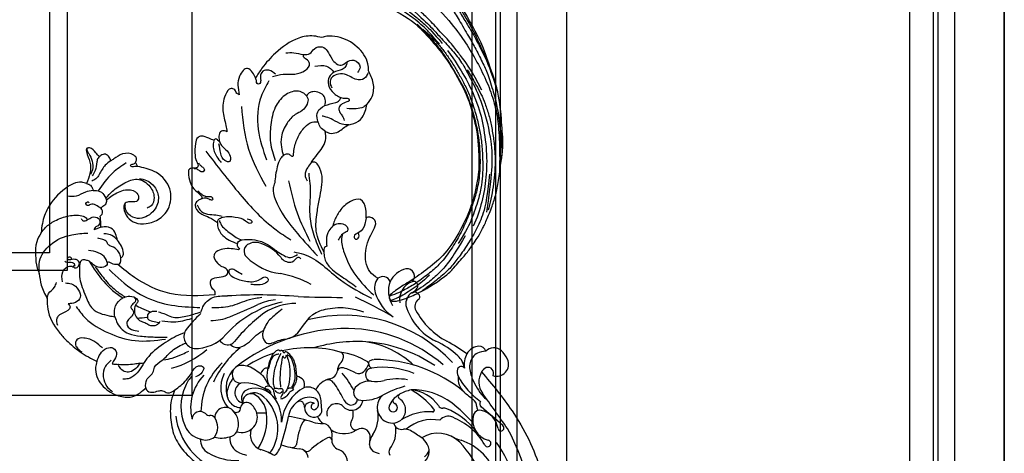
# Model space of a CAD drawing. Units: millimetres. Extents: x 578 to 2258, y 633 to 1821.
# Drawn here: x 2122 to 2185, y 926 to 954 of the extents above; entities that cross this region are included whole.
import ezdxf
from ezdxf.xclip import XClip

# ---------------------------------------------------------------- set-up
doc = ezdxf.new("R2010")
doc.units = ezdxf.units.MM
doc.header["$XCLIPFRAME"] = 2
doc.layers.add('H-06.木作(細線)', color=8, linetype='Continuous')
doc.layers.add('H-08.木作(細線)', color=8, linetype='Continuous')

# ---------------------------------------------------------------- blocks, each defined once
blk = doc.blocks.new('SE-21051L')
at = {"layer": 'H-08.木作(細線)'}
for p, q in [((-61.07, -58.19), (-60.73, -57.41)), ((-60.73, -57.41), (-60.4, -56.67))]:
    blk.add_line(p, q, dxfattribs=at)
for centre, radius, start, end in [((8.31, 61.27), 9.75, 83.7632, 108.2637), ((9.08, 66.22), 4.75, 311.5384, 86.5022), ((6.58, 66.28), 4.45, 107.37, 197.6764), ((5.11, 61.01), 6.4, 156.2913, 209.4435), ((1.55, 62.53), 2.52, 71.6229, 155.4341), ((10.34, 61.56), 2.19, 30.2235, 170.2342), ((12.25, 61.58), 4.09, 175.0853, 210.82), ((15.5, 63.31), 7.76, 209.4915, 275.8958), ((43.16, -31.92), 99.81, 115.915, 121.3733), ((7.44, 63.04), 9.45, 213.2419, 249.2069), ((88.47, -543.15), 603.07, 95.21991, 96.8738), ((261.42, -591.27), 687.2, 109.53443, 110.48671), ((32.13, 55.27), 1.2, 251.5347, 113.7616), ((33.79, -28.03), 85.45, 21.0555, 90.1245), ((-33.02, 50.55), 9.33, 163.7805, 215.1487), ((-39.18, 52.17), 2.96, 11.017, 160.5326), ((-28.82, 51.5), 7.55, 170.6059, 250.7652), ((-34.6, 52.59), 1.68, 26.0786, 175.0431), ((-36.56, 51.15), 4.09, 350.8207, 32.1761), ((-30.03, 50.26), 2.5, 93.8071, 174.6812), ((-30.27, 51.39), 1.37, 1.6603, 86.672), ((-25.48, 51.97), 3.47, 188.8934, 268.9546), ((-25.01, 78.19), 29.69, 268.9808, 303.0792), ((8.63, 22.63), 33.23, 107.6938, 126.0837), ((1.2, 46.82), 7.93, 68.6584, 109.681), ((4.35, 52.56), 1.67, 99.1928, 217.3352), ((5.93, 54.87), 4.42, 228.852, 267.0322), ((6.64, 77.38), 26.94, 268.0119, 296.8889), ((18.09, 47.4), 4.04, 62.729, 112.15), ((20.44, 54.23), 1.83, 208.3124, 285.0491), ((24.06, 50), 2.65, 134.4866, 220.2343), ((28.59, 46.14), 8.59, 68.4033, 137.9445), ((13.85, -6.45), 59.28, 103.7024, 165.0444), ((-27.13, 50.97), 5.41, 185.0449, 247.2434), ((19.11, -8.71), 59.7, 109.937, 149.7216), ((-23.98, 68.12), 22.74, 256.6917, 304.9944), ((32.69, -3.25), 56.48, 111.0815, 150.6709), ((9.94, 55.89), 6.88, 231.9985, 290.6524), ((4.64, 74.68), 26.39, 287.0457, 296.87), ((21.38, 53.5), 2.89, 240.2423, 272.1872), ((27.91, 54.28), 8.38, 225.5533, 315.5377), ((34.93, 47.63), 1.29, 262.0843, 142.8557), ((41.69, -7.8), 58.99, 62.4506, 95.2891), ((-40.97, 41.94), 3.26, 84.1914, 187.6952), ((-32.57, 51.76), 10.41, 219.1874, 274.0653), ((22.69, -6.08), 56.38, 116.6727, 146.6337), ((42.5, -26.96), 75.6, 103.5765, 112.3545), ((32.93, 16.69), 29.62, 99.5977, 127.758), ((35.39, 20.25), 26.1, 91.4096, 129.0932), ((43.95, 21.75), 23.08, 79.0587, 131.7768), ((-38.53, 43.8), 6.12, 202.0713, 259.9375), ((23.22, 20.28), 24.57, 112.6705, 153.3509), ((17, 37.4), 3.49, 129.3137, 155.9058), ((21.25, 37.13), 4.1, 124.5174, 203.7844), ((39.2, -0.98), 40.41, 81.7381, 104.6965), ((65.99, -118.23), 183.34, 120.7494, 126.0586), ((-35.82, 54.84), 17.48, 257.4954, 297.5137), ((4.1, 2.41), 36.32, 107.6362, 141.6832), ((15.53, 10.45), 31.71, 127.656, 159.0609), ((13.69, 22.87), 15.02, 96.1937, 145.8275), ((18.27, 3.53), 32.57, 100.351, 121.4934), ((12.29, 39.42), 1.64, 262.137, 338.771), ((12.52, 34.85), 0.724, 334.9637, 98.1377), ((29.62, 25.16), 15.92, 139.6002, 191.6642), ((32.43, 26.23), 12.38, 106.3488, 182.7207), ((11.08, 57.48), 25.47, 303.5935, 313.3823), ((14.44, 17.8), 22.51, 140.8292, 164.7599), ((29.81, 23.32), 20.07, 145.9894, 183.9087), ((35.18, 20.37), 37.61, 165.388, 179.9578), ((15.71, 26.65), 15.18, 162.1438, 180.6813), ((-564.33, 317.39), 596.25, 328.97481, 330.67991), ((27.86, -8.13), 61.84, 147.6769, 167.2065), ((-23.91, 29.05), 17.46, 325.1029, 342.2238), ((1.61, 26.48), 1.08, 180.5872, 302.8779), ((9.54, 26.08), 8.94, 179.8605, 218.9896), ((4.62, 20.88), 5.28, 11.748, 117.348), ((38.35, -14.81), 44.39, 114.3127, 121.2479), ((23.18, 19.6), 6.8, 88.6145, 117.2017), ((23.39, 20.68), 5.72, 3.362, 90.5044), ((21.75, 22.44), 5.43, 5.3579, 37.2999), ((30.57, -14.19), 72.38, 150.5464, 189.1639), ((-3.35, -2.88), 28.06, 119.0239, 143.0949), ((-16.58, 20.84), 0.903, 53.8411, 114.9353), ((-15.24, 23.18), 1.81, 243.2415, 309.737), ((-21.51, 16.84), 7.24, 11.3638, 39.0197), ((-11.7, 20.65), 2.64, 154.505, 323.0272), ((-18.39, 20.33), 15.96, 327.4028, 0.2521), ((3.89, 21.7), 6.46, 191.5865, 296.8731), ((2.05, 24.03), 1.32, 224.5044, 308.8744), ((3.9, 21.59), 1.74, 220.9445, 125.946), ((3.88, 21.14), 5.97, 299.4001, 7.8367), ((10.24, 22.01), 3.42, 254.6321, 341.5565), ((17.73, 19.27), 4.56, 121.9151, 158.6902), ((-65.94, 17.19), 1.21, 89.1401, 203.7248), ((-70.15, 15.18), 3.46, 344.2194, 26.0974), ((-29.83, -21.45), 46.03, 123.3383, 139.5069), ((-17.24, 17.64), 2.9, 305.8044, 12.5487), ((-3.89, 14.96), 7.02, 144.2269, 194.4619), ((6.94, 7.85), 11.66, 23.0129, 68.7646), ((-70.97, 16.26), 4.62, 275.7487, 334.1501), ((6.71, -18.62), 46.02, 134.9229, 164.1498), ((-24.49, 12.75), 1.78, 39.1147, 136.7007), ((-26.68, 10.25), 5.08, 15.3111, 45.4586), ((-18.39, 10.61), 1.87, 130.5746, 221.337), ((-3.88, -3.44), 22.05, 121.9038, 135.4639), ((-7.57, 13.45), 3.13, 184.4376, 326.9062), ((-7.3, 8.78), 4.59, 277.3065, 52.8508), ((-1.83, 3.61), 12.52, 26.8488, 72.8443), ((19.72, 13.4), 2.27, 205.8912, 272.4807), ((-67.94, -4.51), 16.38, 99.0239, 132.0291), ((-83.36, 21.85), 22.86, 285.5533, 324.095), ((101.89, -94.95), 187.46, 145.9267, 154.5802), ((-31.39, -3.29), 22.98, 150.7519, 183.5549), ((-18.22, 12.77), 3.75, 198.3463, 245.2355), ((-22.53, 6.21), 4.18, 342.651, 49.0623), ((-10.43, -26.08), 37.38, 89.1151, 101.7408), ((-7.37, 8.69), 2.53, 313.7648, 55.54), ((7.97, 4.93), 3.38, 54.9241, 169.4209), ((14.91, 11.63), 6.06, 203.037, 230.6061), ((-75.79, 3.01), 5.59, 123.9416, 175.7465), ((-10.93, 2.64), 7.96, 162.9855, 215.0228), ((-16.07, 2.8), 2.84, 95.0628, 170.0099), ((-11.7, -24.9), 30.88, 85.0848, 98.5962), ((-8.66, 10.95), 5.11, 265.5593, 306.6652), ((-5.13, 0.67), 3.9, 113.988, 256.2728), ((-4.72, 0.99), 6.25, 27.8936, 74.637), ((2.51, 5.48), 2.31, 222.5638, 335.3801), ((64.25, 2.82), 59.66, 177.374, 179.3549), ((-1.36, -11.01), 21.84, 51.7197, 58.925), ((13.73, 8.83), 3.12, 239.9802, 315.7097), ((-24.75, 50.63), 59.93, 312.7983, 314.3876), ((-78.3, 2.77), 3.13, 167.8039, 290.0515), ((-36.57, -7.3), 21.95, 156.3594, 175.4325), ((-20.67, -8.12), 35.8, 161.2664, 179.0249), ((-5, 4.03), 9.61, 298.1562, 356.7673), ((-15.16, -6.96), 5.53, 114.5046, 163.9274), ((-15.34, -7.93), 6.36, 64.5283, 109.3761), ((-13.15, -5.87), 2.49, 354.5129, 138.7627), ((-68.97, -124.31), 134.5, 63.701, 65.2239), ((-10.22, -6.09), 2.51, 347.515, 70.5033), ((-743.24, 58.11), 687.74, 353.67395, 354.68888), ((-16.39, -9.33), 40.12, 177.3939, 199.2939), ((10.12, 3.26), 64.94, 187.0569, 201.906), ((-2.42, -5.52), 18.06, 179.6954, 234.7489), ((-9.7, -9.17), 7.26, 137.1275, 194.1604), ((-11.91, -7.36), 2.46, 113.8874, 230.2469), ((-11.43, -6.19), 3.69, 236.2089, 352.9826), ((-11.87, -5.8), 1.24, 146.3172, 345.7249), ((-7.7, 2.21), 8.85, 269.5584, 293.485), ((-18.5, 1.89), 16.31, 316.3239, 331.4608), ((-1.22, -7.95), 3.59, 77.8683, 145.2737), ((-0.96, -9.72), 5.3, 45.8101, 84.6868), ((37.05, -7.71), 35.44, 179.1948, 193.3629), ((2.79, -7.27), 1.19, 79.0664, 177.2448), ((5.11, -2.63), 4.06, 234.1512, 312.4765), ((11.4, -9.88), 5.54, 41.3151, 129.8146), ((6.71, -18.62), 46.02, 168.5962, 183.51), ((-15.14, -10.51), 1.66, 105.4495, 195.2559), ((-7.84, -9.69), 9, 188.0377, 231.5983), ((-14.96, -11.63), 2.79, 58.1978, 103.0268), ((23.77, -43.96), 46.1, 131.3812, 143.8014), ((-7.06, -11.98), 1.84, 159.4335, 214.9723), ((12.86, 2.59), 26.51, 216.0976, 235.6976), ((-80.11, -15.08), 20.59, 330.9803, 352.7574), ((-20.86, -32.71), 14.81, 57.187, 156.4978), ((-21.39, -27.55), 9.63, 101.7067, 167.0811), ((-86.55, -102.23), 112.5, 43.5288, 49.4566), ((-29.03, 1.66), 35.72, 312.3111, 324.1561), ((-3.52, -20.57), 1.91, 329.6631, 41.191), ((3.17, -21.36), 3.87, 65.6696, 147.0153), ((0.94, -16.29), 1.67, 291.1424, 13.5186), ((-69.65, -28.03), 16.33, 329.0769, 19.4495), ((-53.53, -22.21), 3.61, 270.93, 347.2365), ((-53.53, -22.21), 3.61, 351.1437, 20.0885), ((-9.83, -13.92), 37.55, 189.691, 216.416), ((-23.73, -26.74), 5.39, 121.989, 183.0723), ((-22.78, -31.93), 9.05, 64.8511, 125.0122), ((-19.52, -37.38), 16.77, 24.7095, 114.9193), ((-20.27, -16.03), 47.63, 193.5913, 204.5922), ((-29.98, -23.34), 11.15, 192.3336, 264.0882), ((-30.13, -27.03), 4.31, 177.0798, 314.9479), ((-27.12, -26.31), 3.77, 166.0078, 270.5522), ((-25.79, -27.02), 3.33, 131.0786, 247.06), ((-24.23, -29.84), 2.6, 117.951, 228.1258), ((-22.4, -34.48), 7.57, 77.8434, 113.6754), ((32.5, -54.76), 60.07, 148.9022, 152.5645), ((-22.42, -33.09), 6.22, 312.3806, 75.0252), ((-26.1, -42.2), 19.81, 25.851, 68.8042), ((-11.46, -31.2), 9.14, 12.2503, 44.8819), ((-34.54, -27.59), 18.78, 180.4115, 181.0012), ((-18.64, -22.61), 27.36, 194.3678, 240.1177), ((-30.82, -24.19), 12.11, 212.7737, 282.1709), ((-23.7, -21.91), 15.49, 205.622, 225.9449), ((9.76, -50.53), 24.57, 120.0291, 133.8595), ((-89.24, -39.21), 37.16, 346.0943, 10.9272), ((-30.74, -28.82), 5.62, 228.5683, 328.2407), ((-25.22, -39.04), 4.29, 108.4305, 239.0273), ((-24.36, -42.37), 7.72, 37.3237, 106.6208), ((-26.47, -33.32), 1.62, 291.2576, 71.7911), ((-11.44, -28.26), 6.18, 218.563, 312.5827), ((-59.42, -33.45), 4.8, 209.9695, 321.8761), ((-26.43, -32.78), 18.79, 196.8855, 254.6094), ((-21.26, -39.79), 3.69, 337.6934, 34.6364), ((-17.85, -30.7), 12.66, 306.33, 319.4913), ((-35.05, -39.45), 11.73, 194.3509, 218.6437), ((-27.33, -44.62), 1.9, 92.891, 159.7522), ((-26.76, -49.36), 6.67, 24.5912, 95.6902), ((-28.67, -38.93), 11.06, 316.1702, 348.1809), ((-14.3, -35.83), 6.43, 236.539, 307.8978), ((-27.34, -32.94), 21.82, 300.0639, 333.6987), ((-28.62, -35.58), 19.2, 215.6913, 264.9886), ((-29.69, -48.21), 3.2, 108.2638, 237.3057), ((-31.45, -42.54), 2.74, 286.2081, 328.849), ((-26.67, -47.26), 6.02, 309.3552, 6.4312), ((-25.67, -31.56), 26.38, 247.9292, 312.2763), ((-29.26, -46.15), 8.61, 263.0666, 318.0112), ((-19.71, -46.53), 6.24, 239.7105, 301.9822)]:
    blk.add_arc(centre, radius, start, end, dxfattribs=at)
for points in [[(-118.44, 78.77), (-120.99, 79.91), (-128.92, 79.44), (-136.36, 74.51), (-138.57, 70.97), (-139.13, 68.87)], [(-140.81, 53.38), (-139.32, 56.18), (-136.85, 59.18), (-135.93, 61.61), (-136.65, 64.22), (-135.76, 67.25), (-133.49, 68.27), (-129.61, 68.27), (-125.72, 70.28), (-125.72, 72.71), (-125.03, 75.67), (-121.38, 76.55), (-119.92, 74.56)], [(-117.82, 78.08), (-116.68, 76.54), (-117.23, 73.42), (-121.36, 70.25), (-123.13, 67.68), (-123.32, 64.93), (-122.68, 63.67), (-121.09, 62.75), (-119.68, 62.67)], [(-107.01, 71.63), (-108.79, 75.02), (-113.19, 78.01), (-118.44, 78.77)], [(-107.01, 71.63), (-106.75, 69.88), (-107.6, 67), (-109.46, 63.85)], [(-103.48, 61.31), (-102.87, 63.32), (-103.38, 67.46), (-107.01, 71.63)], [(-139.13, 68.87), (-141.24, 66.41), (-143.47, 60.76), (-142.78, 49.72), (-140.11, 42.01), (-138, 37.88)], [(2.34, 64.93), (1.38, 61.65), (3.27, 57.29), (8.26, 55.07), (16.6, 55.07), (19, 55.61)], [(8.74, 59.49), (28.34, 62.48), (54.64, 60.86), (80.4, 49.95), (99.39, 34.01), (105.66, 24.5)], [(-135.13, 44.1), (-133.92, 48.23), (-131.7, 52.37), (-130.96, 56.88), (-132.44, 59.56), (-134.61, 59.24), (-135.98, 58.79), (-136.85, 59.18)], [(-103.48, 61.31), (-104.93, 59.09), (-108.28, 56.76), (-110.52, 54.94), (-111.67, 53.75)], [(-105.81, 51.89), (-104.33, 52.93), (-103.14, 55.63), (-103.48, 60.59), (-103.48, 61.31)], [(-121.86, 52.19), (-123.63, 51.52), (-125.28, 49.87), (-126.17, 44.71), (-123.9, 39.05), (-118.66, 34.08), (-112.52, 30.48), (-105.35, 28.68)], [(-121.86, 52.19), (-120.61, 52.19), (-118.83, 50.77), (-117.47, 47.84), (-117.47, 44.62), (-116.07, 40.08), (-112.43, 35.43), (-108.77, 33.39), (-105.53, 32.53)], [(-97.68, 40.95), (-99.22, 44.51), (-102.47, 50.06), (-105.81, 51.89)], [(-67.61, 49.17), (-70.7, 50.82), (-75.02, 50.82), (-76.38, 46.93), (-75.11, 41.29), (-72.73, 37.55), (-71.27, 36)], [(-44.21, 41.5), (-48.1, 40.05), (-56.11, 42.64), (-61.97, 49.42), (-64.28, 51.72), (-67.07, 50.67), (-67.61, 49.17)], [(-67.61, 49.17), (-65.61, 47.53), (-63.87, 43.79), (-63.38, 41.39), (-62.18, 41.39), (-62.02, 42.45), (-63.77, 43.63)], [(-135.36, 45.61), (-138.04, 44.07), (-138.89, 42.4), (-138.04, 40.23), (-136.12, 39.2), (-135.21, 38.01), (-135.71, 37.35), (-136.68, 37.58), (-137.27, 37.78), (-138, 37.88)], [(-134.43, 41.97), (-130.47, 36.28), (-119.55, 28.75), (-107.28, 25.75)], [(-63.98, 27.79), (-72.71, 29.24), (-78.99, 33.11), (-83.38, 36.64), (-90.73, 41.94), (-94.87, 42.75), (-97.03, 42.16), (-97.68, 40.95)], [(-97.68, 40.95), (-96.59, 38.64), (-94.46, 36.25), (-91.96, 35.81)], [(-71.27, 36), (-71.27, 37.79), (-70.02, 39.89), (-68.18, 40.79), (-66.75, 40.27), (-66.59, 38.5), (-66.25, 36.95), (-65.18, 35.09)], [(-138, 37.88), (-140.45, 37.88), (-142.9, 36.98), (-141.74, 32.68), (-138.96, 30.32), (-135.25, 28.9)], [(-105.53, 32.53), (-105.53, 33.85), (-104.51, 34.9), (-103.5, 35.46), (-103.5, 35.93)], [(-94.43, 37.89), (-86.91, 34.39), (-82.32, 31.54), (-75.49, 28.44), (-68.01, 26.98), (-63.65, 26.51)], [(-71.27, 36), (-70.34, 33.69), (-67.84, 31.14), (-65.35, 29.92)], [(-105.53, 32.53), (-104.95, 30.9), (-102.77, 28.17), (-100.21, 25.96), (-97.59, 24.11)], [(-69.82, 17.26), (-67.14, 20.21), (-50.91, 28.16), (-38.47, 35.39)], [(-63.98, 27.79), (-61.85, 26.89), (-57.43, 26.89), (-51.69, 29.32), (-45.46, 32.29)], [(-136.26, 28.27), (-137.91, 28.27), (-139.09, 27.28), (-137.97, 24.05), (-132.92, 20.06), (-127.23, 18.25), (-124.85, 17.4)], [(-135.25, 28.9), (-136.04, 28.5), (-136.26, 28.27)], [(-95.62, 29.33), (-82.77, 26.08), (-70.43, 24.99)], [(-65.35, 29.92), (-65.35, 28.94), (-63.98, 27.79)], [(-130.85, 27.42), (-114.51, 21.54), (-98.28, 20.33)], [(-97.59, 24.11), (-96.16, 22.6), (-91.89, 21.08), (-75.53, 22.14), (-63.79, 24.78)], [(-16.22, 21.66), (-16.78, 22.14), (-16.89, 23.51), (-16.72, 24.12)], [(-124.85, 17.4), (-125.61, 16.73), (-126.08, 15.21), (-124.85, 13.72), (-122.69, 12.84)], [(-122.22, 6.25), (-100.44, 9.74), (-81, 15.39), (-74.65, 18.63)], [(-83.77, -0.78), (-84.21, -0.02), (-83.36, 3.34), (-81.01, 6.77), (-77.29, 9.69), (-73.28, 11.58), (-70.45, 13.18), (-68.51, 15.05), (-68.19, 18.01)], [(-122.69, 12.84), (-123.87, 12.48), (-124.54, 12.06), (-124.54, 11.53), (-124.31, 11.22)], [(-122.69, 12.84), (-121.12, 12.84), (-118.15, 13.7), (-115.67, 13.7), (-113.89, 12.53), (-115.17, 11.02), (-118.5, 11.02), (-122.19, 12.28)], [(-124.31, 11.22), (-126.11, 9.75), (-128.3, 7.6), (-128.52, 6.2), (-126.92, 4.08), (-122.78, 1.65), (-121.24, 1.05), (-118.64, 0.68), (-118.3, 0.39), (-118.3, -0.76), (-119.07, -2.48), (-118.91, -3.49), (-118.14, -4.02), (-114.48, -5.32), (-111.41, -5.32), (-107.85, -4.17), (-106.85, -4.17), (-106.44, -4.52)], [(-123.97, 10.85), (-122.64, 9.83), (-118.08, 8.99), (-115.17, 9.36)], [(-95.04, -3.56), (-95.79, -2.85), (-95.92, -1.29), (-93.44, 3.67), (-90.1, 6.53), (-88.53, 7.45), (-88.37, 8.54), (-89.63, 8.24), (-90.35, 7.32)], [(-119.5, 1.38), (-118.21, 1.56), (-117.14, 2.06), (-115.94, 2.06), (-115.55, 1.27), (-116.55, 0.18), (-117.78, -0.51), (-118.22, -1.28)], [(-72.09, -5.11), (-74.54, -6.66), (-76.04, -7.83), (-76.04, -8.82), (-74.98, -9.45), (-72.93, -8.83), (-68.96, -5.14), (-66.91, -0.56), (-66.19, 2.86), (-65.07, 2.86), (-64.55, 0.56), (-66.91, -4.04)], [(-52.16, 2.12), (-51.52, -1.43), (-50.16, -6.08), (-48.34, -8.58)], [(-106.44, -4.52), (-106.38, -4.04), (-105.2, -2.28), (-104.12, -1.36), (-103.94, -0.7), (-104.54, -0.52), (-105.54, -1.46), (-106.3, -2.66), (-107.87, -3.68), (-109.81, -4.31)], [(-106.44, -4.52), (-106.44, -5.9), (-105.81, -7.71), (-104.57, -8.3), (-100.92, -7.45), (-98.41, -5.54), (-95.04, -3.56)], [(-105.1, -7.31), (-102.82, -7.31), (-99.81, -5.45), (-98.03, -2.72), (-96.28, -0.69)], [(-95.04, -3.56), (-93.85, -4.25), (-89.42, -4.25), (-86.56, -2.93), (-83.77, -0.78)], [(-83.77, -0.78), (-83.38, -1.11), (-81.86, -1.11), (-81.48, -0.97)], [(-81.48, -0.97), (-81.48, -1.23), (-81.32, -1.6)], [(-60.17, -2.82), (-61.81, -7.65), (-63.31, -15.61), (-66.31, -22.27)], [(-25.91, -5.93), (-30.79, -4.01), (-35.43, -4.33), (-36.65, -5.18), (-36.39, -5.96)], [(-37.08, -7.86), (-37.47, -9.12), (-37.01, -11.13), (-35.04, -13.44), (-33.92, -14.49)], [(-36.91, -7.13), (-34.53, -10.35), (-31.27, -13.49), (-27.83, -15.63), (-25.98, -16.16)], [(-35.36, -5.53), (-34.66, -6.18), (-34.51, -6.65), (-35.7, -6.78)], [(-35.62, -7.11), (-31.55, -10.22), (-27.61, -12.67), (-25.28, -13.71)], [(-35.25, -5.03), (-34.25, -4.58), (-30.9, -4.74), (-27.16, -6.12), (-24.63, -7.77), (-23.03, -9.88)], [(-35.23, -5.36), (-32.72, -5.9), (-28.61, -7.59), (-24.33, -10.67), (-23.31, -11.8), (-22.52, -13.25), (-22.39, -13.84)], [(-20.47, -5.52), (-23.15, -4.41), (-25.91, -5.93)], [(-25.91, -5.93), (-23.99, -7.47), (-22.55, -9.82)], [(-70.19, -18.63), (-71.52, -17.99), (-73.07, -18.31), (-76.07, -17.23), (-74.9, -11.29), (-75.28, -9.89), (-77.18, -9.59), (-79.1, -10.97), (-80.7, -11.49)], [(-23.31, -11.8), (-22.82, -10.01), (-22.55, -9.82), (-21.76, -9.82), (-21.76, -10.71), (-21.5, -12.01), (-20.71, -14.42), (-21.08, -16.15)], [(-66.98, -26.76), (-68.43, -25.18), (-69.71, -19.91), (-67.42, -14.49)], [(-34.33, -14.51), (-34.73, -15.26), (-33.84, -18.13)], [(-34.33, -14.51), (-32.78, -15.73), (-29.93, -17.13), (-27.62, -17.38)], [(-21.83, -17.57), (-24.96, -16.91), (-25.98, -16.16), (-25.61, -15.31), (-24.99, -14.62), (-24.48, -13.55), (-23.67, -13.55), (-22.13, -14.89), (-21.55, -15.87)], [(-25.27, -16.24), (-24.41, -16.13), (-23.23, -14.82), (-23.39, -14.08)], [(-131.98, -20.6), (-132.9, -19.51), (-134.88, -19.74), (-137.47, -23.39), (-137.47, -27.4), (-137.37, -28.87)], [(-125.62, -22.27), (-123.61, -20.24), (-119.73, -18.7), (-114.93, -19.57), (-111.41, -24.17), (-112.05, -30.73), (-115.32, -33.02), (-117.93, -33.02), (-119.28, -32.31)], [(-70.19, -18.63), (-79.58, -34.15), (-92.07, -43.34), (-99.83, -46.64)], [(-33.84, -18.13), (-32.8, -17.79), (-28.6, -17.61)], [(-25.87, -16.79), (-27.62, -17.38), (-28.22, -18.59), (-28.12, -19.23), (-27.35, -19.05), (-27.11, -18.72), (-26.13, -18.25), (-25.16, -18.25)], [(-130.16, -20.58), (-130.69, -21.64), (-131.06, -22.57), (-131.94, -22.89), (-131.94, -21.76), (-131.85, -21.08), (-131.92, -20.71)], [(-130.16, -20.58), (-130.9, -20.49), (-131.98, -20.6)], [(-99.74, -50.67), (-87.58, -46.05), (-77.99, -38.98), (-71.18, -30.19), (-68.8, -26.36)], [(-137.37, -28.87), (-138.98, -28.71), (-140.72, -29.48), (-141.17, -31.25), (-141.08, -32.03)], [(-137.37, -28.87), (-136.92, -31.62), (-134.89, -35.59), (-134.04, -37.56), (-134.04, -39.42)], [(-71.58, -42.26), (-68.89, -38.3), (-66.6, -31.42)], [(-141.08, -32.03), (-143.02, -32.5), (-146.06, -33.81), (-146.36, -34.92), (-145.41, -35.51), (-141.02, -36.39), (-137.06, -38.6), (-134.18, -41.73)], [(-146.24, -34.84), (-145.56, -35.13), (-144.18, -35.13), (-140.92, -35.47), (-137.88, -36.99), (-136.6, -38.56)], [(-141.08, -32.03), (-140.83, -32.74), (-139.69, -33.91), (-137.01, -36.23), (-135.77, -38.29)], [(-130.51, -40.86), (-129.82, -39.61), (-127.58, -38.03), (-124.64, -37.95)], [(-57.55, -49.17), (-56.58, -45.93), (-55.92, -41.57), (-55.77, -38.73)], [(-44.92, -51.18), (-45.36, -48.27), (-47.59, -42.04), (-48.74, -38.25), (-47.25, -36.81), (-45.76, -38.21), (-45.48, -41.47)], [(-134.18, -41.73), (-135.58, -43.19), (-136.63, -50.09), (-133.13, -60.09), (-128.94, -64.96), (-125.86, -67.24)], [(-134.18, -41.73), (-133.21, -40.93), (-131.58, -40.62), (-130.51, -40.86)], [(-130.51, -40.86), (-131.44, -43.81), (-131.8, -47.85), (-133.56, -50.93)], [(-122.7, -41.52), (-124.8, -42.7), (-126.12, -44.54), (-126.4, -45.84), (-127.4, -45.84), (-127.64, -45.06), (-127.12, -44.52)], [(-120.16, -43.3), (-120.31, -42.67), (-121.62, -41.52), (-122.7, -41.52)], [(-116.11, -45.28), (-117.49, -44.57), (-120.16, -43.3)], [(-108.47, -42.03), (-110.27, -41.59), (-113.14, -41.59), (-115.67, -44.07), (-116.11, -45.28)], [(-108.47, -42.03), (-109.9, -42.43), (-112.13, -43.91), (-113.27, -45.57)], [(-101.66, -44.29), (-101.66, -43.48), (-102.67, -42.49), (-108.47, -42.03)], [(-71.7, -43.01), (-71.11, -44.9), (-72.64, -47.63), (-74.17, -48.54), (-75.63, -49.76), (-76.62, -50.18), (-77.35, -50.32)], [(-101.66, -44.29), (-102.7, -43.98), (-104.64, -43.98), (-107.38, -45.26), (-108.59, -46.08), (-109.86, -46.08), (-111.49, -46.99), (-113, -48.51)], [(-99.83, -46.64), (-100.51, -47.84), (-102.35, -49.24), (-102.55, -49.37)], [(-99.83, -46.64), (-99.83, -45.77), (-101.66, -44.29)], [(-93.32, -69.4), (-87.49, -68.41), (-77.79, -63.26), (-69.91, -55.5), (-64.48, -44.54)], [(-87.18, -51.42), (-86.74, -49.29), (-84.68, -46.94), (-83.11, -46.8), (-82.44, -47.85), (-82.31, -48.25), (-82.21, -48.45)], [(-84.95, -47.28), (-84.29, -47.22), (-83.46, -47.84), (-83.02, -49.51), (-82.28, -50.54), (-81.12, -50.33), (-80.67, -50.29), (-79.17, -51.58), (-78.56, -53.61), (-77.48, -55.04), (-74.45, -54.52), (-72.51, -52.26)], [(-82.15, -57.84), (-79.46, -58.27), (-73.64, -56.41), (-70.42, -52.7), (-67.29, -47.84), (-64.86, -43.52)], [(-75.68, -46.59), (-75.23, -46.74), (-74.21, -46.41), (-72.46, -44.6), (-71.62, -43.74)], [(-125.86, -67.24), (-126.86, -64.67), (-127.36, -60.13), (-126.36, -54.22), (-123.86, -49.68), (-122.29, -48.61), (-121.33, -48.61)], [(-112.06, -75.82), (-116.26, -73.35), (-119.92, -66.3), (-119.19, -56.84), (-116.65, -50.96)], [(-102.63, -49.91), (-104.36, -49.73), (-107.76, -51.19), (-110.48, -54.21)], [(-102.63, -49.91), (-101.96, -50.33), (-101.96, -52.79), (-106.6, -55.96)], [(-103.47, -55.02), (-97.51, -54.16), (-91.29, -52.46), (-87.41, -50.55)], [(-102.55, -49.37), (-102.55, -49.67), (-102.63, -49.91)], [(-51.4, -60.96), (-50.55, -61.13), (-48.51, -59.5), (-47.81, -57.13), (-47.06, -55.7), (-45.34, -54.34), (-44.92, -51.18)], [(-44.92, -51.18), (-41.78, -54.62), (-36.11, -58.07), (-28.97, -60.32), (-21.74, -59.99), (-14.8, -57.6), (-6.9, -52.25)], [(-104.68, -69.38), (-108.08, -67.26), (-108.84, -64.97), (-108.17, -63), (-106.95, -62.14), (-106.95, -60.71), (-108.24, -59.69), (-110.05, -60.67), (-110.96, -62.74), (-111.37, -63.21), (-111.97, -62.74), (-111.67, -61.72), (-111.05, -61.72), (-110.73, -61.95)], [(-111.38, -64.5), (-110.6, -64.01), (-109.76, -62.45), (-108.2, -61.77), (-107.74, -62.06), (-108, -62.49)], [(-70.15, -72.92), (-68.32, -74.5), (-60.99, -75.75), (-54.38, -72.44), (-51.17, -68.19), (-50.74, -63.85), (-51.4, -60.96)], [(-103.67, -68.51), (-102.12, -66.66), (-98.61, -65.34), (-95.69, -66.17), (-94.88, -68.89), (-95.84, -71.61)], [(-70.15, -72.92), (-72.12, -70.15), (-72.8, -66.85), (-71.56, -64.57), (-68.79, -64.57), (-66.91, -67.13), (-66.2, -68.11)], [(-125.86, -67.24), (-123.59, -70.55), (-119.17, -73.53), (-114.33, -75.51), (-112.06, -75.82)], [(-73.73, -68.34), (-77.31, -69.74), (-80.86, -72.92), (-81.58, -75.61), (-80.04, -77.15), (-78.3, -77.07), (-76.41, -76.33)], [(-67.81, -67.64), (-66.16, -71.77), (-62.47, -74.02), (-58.74, -74.16), (-56.52, -73.27)], [(-101.82, -77.92), (-103.25, -76.48), (-104.28, -73.19), (-105.58, -71.62)], [(-101.82, -77.92), (-98.01, -79.81), (-87.71, -80.38), (-83.38, -79.37), (-76.71, -76.83), (-70.15, -72.92)], [(-95.84, -71.61), (-94.34, -71.61), (-93.61, -73.13), (-93.61, -76.82), (-93.05, -78.41), (-90.46, -79.61)], [(-112.06, -75.82), (-107.61, -77.43), (-101.82, -77.92)]]:
    blk.add_spline(points, degree=3, dxfattribs=at)
for points, knots in [([(-125.74, 72.98), (-125.42, 72.77), (-124.66, 72.2), (-123.59, 70.1), (-124.92, 67.46), (-124.49, 64.29), (-122.15, 61.7), (-118.11, 61.76), (-114.89, 63.2), (-113.39, 65.05), (-112.8, 66.56), (-111.49, 66.13), (-111.93, 64.45), (-112.15, 62.87), (-111.27, 60.75), (-109.4, 60.5), (-107.67, 60.92), (-106.49, 60.69), (-105.81, 60.56)], [0.802309, 0.802309, 0.802309, 0.802309, 1.928222, 3.666852, 7.313337, 9.994955, 12.896015, 16.880552, 21.182157, 22.890145, 24.322264, 25.071123, 26.010835, 28.661792, 30.283514, 32.127373, 33.6462, 35.674532, 35.674532, 35.674532, 35.674532]), ([(-130.48, 60.93), (-129.91, 62.48), (-128.86, 65.35), (-126.06, 66.11), (-124.67, 66.35)], [0, 0, 0, 0, 4.587795, 8.529201, 8.529201, 8.529201, 8.529201]), ([(-114.81, 56.69), (-114.63, 58.21), (-113.82, 60.06), (-113.57, 62.69), (-114.16, 63.52), (-114.43, 63.9)], [12.604341, 12.604341, 12.604341, 12.604341, 17.138905, 18.760867, 20.108161, 20.108161, 20.108161, 20.108161]), ([(-114.81, 56.69), (-115.11, 56.98), (-116.03, 57.78), (-118.09, 58.6), (-120.61, 57.45), (-121.98, 55.64), (-122.4, 53.68), (-122.12, 52.7), (-121.86, 52.19)], [0.808556, 0.808556, 0.808556, 0.808556, 2.081756, 4.461952, 6.934202, 9.732612, 11.180949, 12.824015, 12.824015, 12.824015, 12.824015]), ([(-110.33, 51.11), (-110.64, 51.18), (-112.05, 51.47), (-114.66, 52.7), (-114.76, 55.33), (-114.81, 56.69)], [4.649378, 4.649378, 4.649378, 4.649378, 5.58982, 8.866617, 12.360161, 12.360161, 12.360161, 12.360161]), ([(-105.81, 51.89), (-106.46, 51.47), (-107.57, 50.75), (-109.52, 51.01), (-110.33, 51.11)], [0, 0, 0, 0, 2.353381, 4.032347, 4.032347, 4.032347, 4.032347]), ([(-103.5, 35.93), (-104.26, 36.45), (-106.38, 37.91), (-109.27, 41.04), (-111.27, 45.04), (-111.9, 48.71), (-110.88, 50.56), (-110.33, 51.11)], [0, 0, 0, 0, 2.749706, 7.727335, 12.55386, 16.090269, 18.399562, 18.399562, 18.399562, 18.399562]), ([(-66.53, 37.84), (-66.28, 37.54), (-64.72, 35.87), (-59.42, 34.53), (-51.43, 33.63), (-44.21, 35.23), (-39.98, 36.53), (-39.01, 36.83)], [1.124825, 1.124825, 1.124825, 1.124825, 2.297157, 8.033439, 16.46385, 26.689157, 29.742185, 29.742185, 29.742185, 29.742185]), ([(-40.43, 0.05), (-40.22, 3.76), (-45.43, 9.67), (-43.42, 18.7), (-40.31, 25.01), (-36.85, 28.46), (-35.37, 29.94)], [15.993355, 15.993355, 15.993355, 15.993355, 28.191062, 34.444529, 42.79181, 49.025944, 49.025944, 49.025944, 49.025944]), ([(-95.39, -2.56), (-94.88, -2.65), (-92.53, -3.06), (-88.74, -1.11), (-85.29, 0.24), (-84.21, 1.52), (-84.2, 1.53)], [0, 0, 0, 0, 1.526261, 7.081651, 12.171844, 12.188284, 12.188284, 12.188284, 12.188284]), ([(-81.32, -1.6), (-81.97, -2.35), (-83.34, -3.96), (-84.81, -6.7), (-85.25, -9.28), (-84.2, -12.07), (-82.24, -11.83), (-80.7, -11.49)], [0, 0, 0, 0, 2.974672, 6.331669, 9.220602, 10.632192, 14.492059, 14.492059, 14.492059, 14.492059]), ([(-48.34, -8.58), (-47.91, -9.07), (-46.67, -10.49), (-41.99, -10.6), (-42.4, -4.88), (-40.66, -1.93), (-40.46, -0.32)], [0, 0, 0, 0, 1.970893, 5.614659, 10.275031, 15.588281, 15.588281, 15.588281, 15.588281]), ([(-37.92, -6.84), (-38.12, -6.95), (-38.77, -7.32), (-38.83, -8.03), (-38.49, -9.22), (-38.4, -9.52)], [0, 0, 0, 0, 0.657768, 2.120143, 2.621116, 2.621116, 2.621116, 2.621116]), ([(-37.56, -6.05), (-37.73, -6.1), (-38.01, -6.27), (-37.95, -6.64), (-37.92, -6.84)], [1.094887, 1.094887, 1.094887, 1.094887, 1.585884, 2.110932, 2.110932, 2.110932, 2.110932]), ([(-36.39, -5.96), (-36.64, -5.92), (-37.03, -5.86), (-37.42, -6), (-37.56, -6.05)], [0, 0, 0, 0, 0.5138772, 0.8120401, 0.8120401, 0.8120401, 0.8120401]), ([(-50, -23), (-49.25, -22.71), (-47.2, -21.75), (-46.42, -16.31), (-48.45, -12.25), (-48.36, -9.15), (-48.34, -8.58)], [0.517591, 0.517591, 0.517591, 0.517591, 2.837187, 7.139733, 14.674089, 16.381985, 16.381985, 16.381985, 16.381985]), ([(-38.4, -9.52), (-38.08, -10.4), (-36.85, -12.14), (-35.25, -13.63), (-34.33, -14.51)], [2.964902, 2.964902, 2.964902, 2.964902, 5.679041, 9.472418, 9.472418, 9.472418, 9.472418]), ([(-124.64, -37.95), (-124.77, -37.02), (-125.12, -34.19), (-125.04, -29.86), (-122.52, -26.13), (-119.15, -25.73), (-117.63, -28.38), (-119.79, -30.07), (-119.93, -32.64), (-116.57, -34.72), (-111.13, -33.66), (-108.18, -28.4), (-107.1, -22.92), (-109.72, -16.38), (-117.11, -12.34), (-125.29, -14.96), (-128.65, -18.84), (-130.16, -20.58)], [0.533679, 0.533679, 0.533679, 0.533679, 3.380423, 9.088453, 13.174555, 15.808511, 17.54526, 20.663361, 22.572385, 24.222052, 31.555774, 36.05295, 41.691403, 47.805102, 55.919239, 64.377005, 71.234356, 71.234356, 71.234356, 71.234356]), ([(-125.31, -37.89), (-125.74, -36.67), (-126.81, -33.58), (-127.09, -28.65), (-126.54, -22.58), (-121.17, -19.69), (-116.35, -20.28), (-113.52, -22.93), (-113.71, -24.76), (-113.77, -25.39)], [0.351452, 0.351452, 0.351452, 0.351452, 4.210609, 10.120948, 15.27927, 21.240376, 25.90215, 29.438583, 31.256708, 31.256708, 31.256708, 31.256708]), ([(-39.22, -21.44), (-39.48, -21.75), (-41.05, -23.65), (-41.2, -25.68), (-39.89, -28.14), (-37.88, -28.56), (-37.66, -28.6)], [6.742505, 6.742505, 6.742505, 6.742505, 7.423783, 10.921826, 14.694435, 15.141887, 15.141887, 15.141887, 15.141887]), ([(-133.62, -23.84), (-133.47, -26.15), (-133.11, -31.51), (-130.76, -36.33), (-129.35, -39.07)], [0, 0, 0, 0, 6.863354, 15.96676, 15.96676, 15.96676, 15.96676]), ([(-75.38, -41.71), (-74.77, -41.16), (-73.7, -39.97), (-70.57, -38.21), (-68.51, -33.79), (-67.66, -29.63), (-67.12, -27.32), (-66.98, -26.76)], [0, 0, 0, 0, 2.236924, 4.768102, 10.54961, 15.917168, 17.670103, 17.670103, 17.670103, 17.670103]), ([(-37.66, -28.6), (-37.18, -28.67), (-35.84, -28.56), (-34.98, -27.49), (-34.44, -26.81)], [15.304406, 15.304406, 15.304406, 15.304406, 16.71443, 19.178648, 19.178648, 19.178648, 19.178648]), ([(-122.7, -41.52), (-122.85, -41.31), (-123.35, -40.6), (-122.93, -39.1), (-123.98, -38.05), (-124.57, -37.96), (-124.64, -37.95)], [0, 0, 0, 0, 0.746316, 2.545445, 4.124417, 4.354719, 4.354719, 4.354719, 4.354719]), ([(-62.97, -36.69), (-63.06, -37.21), (-63.56, -40.33), (-63.33, -46.47), (-62.16, -54.81), (-57.85, -60.31), (-57.65, -65.03), (-58.5, -66.66), (-58.83, -67.3)], [3.51562, 3.51562, 3.51562, 3.51562, 5.09209, 13.011774, 21.860311, 29.807548, 33.130837, 35.268193, 35.268193, 35.268193, 35.268193]), ([(-51.4, -60.96), (-52.43, -60.42), (-53.93, -59.64), (-54.63, -57.35), (-55, -55.3), (-57.72, -53.66), (-57.51, -50.66), (-58.12, -48.07), (-59.26, -44.88), (-59.45, -41.42), (-59.24, -38.84), (-59.19, -38.3)], [0, 0, 0, 0, 3.258488, 4.766211, 7.003417, 9.258694, 13.365794, 14.875107, 17.337526, 23.464784, 25.077524, 25.077524, 25.077524, 25.077524]), ([(-75.77, -42.16), (-76.14, -42.69), (-76.95, -43.81), (-76.92, -45.85), (-75.97, -46.48), (-75.68, -46.59)], [0, 0, 0, 0, 1.934175, 4.166737, 5.074062, 5.074062, 5.074062, 5.074062]), ([(-123.02, -50.53), (-122.6, -50.47), (-121.59, -50.33), (-121.16, -48.33), (-121.71, -46.28), (-120.13, -44.13), (-118.09, -44.41), (-116.9, -45.77), (-117.48, -47.28), (-116.9, -47.85), (-116.68, -48.07), (-116.64, -48.12), (-116.59, -48.16), (-116.55, -48.21)], [0, 0, 0, 0, 1.17245, 2.850642, 5.090598, 7.722531, 9.031873, 10.839759, 12.270338, 13.13619, 13.13619, 13.13619, 13.317688, 13.317688, 13.317688, 13.317688]), ([(-116.11, -45.28), (-116.21, -45.74), (-116.41, -46.71), (-116.51, -47.69), (-116.55, -48.21)], [0, 0, 0, 0, 1.402417, 2.960872, 2.960872, 2.960872, 2.960872]), ([(-82.21, -48.45), (-81.44, -47.93), (-79.6, -46.61), (-77.85, -45.19), (-76.81, -44.34)], [27.300204, 27.300204, 27.300204, 27.300204, 30.041477, 34.0535, 34.0535, 34.0535, 34.0535]), ([(-77.35, -50.32), (-76.79, -49.18), (-76.27, -48), (-75.77, -46.81), (-75.77, -46.81), (-75.77, -46.81), (-75.77, -46.8), (-75.74, -46.73), (-75.71, -46.66), (-75.68, -46.59)], [46.186502, 46.186502, 46.186502, 46.186502, 50.039929, 50.039929, 50.039929, 50.047516, 50.047516, 50.047516, 50.273121, 50.273121, 50.273121, 50.273121]), ([(-82.21, -48.45), (-82.07, -48.62), (-81.39, -49.36), (-79.74, -50.45), (-78.2, -50.47), (-77.35, -50.32)], [40.765453, 40.765453, 40.765453, 40.765453, 41.432897, 43.810546, 46.286483, 46.286483, 46.286483, 46.286483]), ([(-106.6, -55.96), (-103.24, -55.83), (-96.53, -55.42), (-90.2, -52.99), (-87.18, -51.42)], [1.48472, 1.48472, 1.48472, 1.48472, 11.501007, 21.575328, 21.575328, 21.575328, 21.575328]), ([(-82.15, -57.84), (-83.27, -57.55), (-85.57, -56.4), (-87.03, -53.64), (-87.19, -51.84), (-87.18, -51.42)], [23.512473, 23.512473, 23.512473, 23.512473, 26.876674, 30.961792, 32.193833, 32.193833, 32.193833, 32.193833]), ([(-106.6, -55.96), (-106.94, -56.25), (-107.68, -56.97), (-109.02, -58.84), (-105.27, -61.3), (-101.74, -63.27), (-95.59, -63.95), (-88.56, -64.89), (-84.71, -60.96), (-82.64, -58.46), (-82.15, -57.84)], [4.363643, 4.363643, 4.363643, 4.363643, 5.637057, 7.252106, 10.160591, 14.578841, 22.139652, 27.739101, 34.879609, 37.201878, 37.201878, 37.201878, 37.201878]), ([(-61.07, -58.19), (-61.29, -58.88), (-62.22, -61.61), (-63.61, -64.19), (-64.8, -66.02), (-64.81, -66.04)], [1.26377, 1.26377, 1.26377, 1.26377, 3.442538, 9.915485, 9.983966, 9.983966, 9.983966, 9.983966]), ([(-61.07, -58.19), (-60.78, -58.76), (-60.11, -60.22), (-59.57, -62.62), (-60.65, -65.04), (-62.72, -66.15), (-64.14, -66.1), (-64.81, -66.04)], [1.459374, 1.459374, 1.459374, 1.459374, 3.401955, 6.259409, 8.531769, 10.831437, 12.802995, 12.802995, 12.802995, 12.802995]), ([(-64.8, -66.04), (-64.94, -66.25), (-65.08, -66.46), (-65.22, -66.67), (-65.22, -66.67), (-65.23, -66.68), (-65.23, -66.68), (-65.55, -67.16), (-65.87, -67.63), (-66.2, -68.11)], [9.980776, 9.980776, 9.980776, 9.980776, 10.734193, 10.734193, 10.734193, 10.750348, 10.750348, 10.750348, 12.47433, 12.47433, 12.47433, 12.47433])]:
    blk.add_open_spline(points, degree=3, knots=knots, dxfattribs=at)
blk.add_open_spline([(-33.84, -18.13), (-35.81, -19.02), (-37.79, -19.9), (-39.22, -21.44)], degree=3, dxfattribs=at)
blk = doc.blocks.new('SE-21109L')
at = {"layer": 'H-08.木作(細線)'}
for points in [[(152.8, -10.5), (149.69, -5.6), (148.9, -4.74), (143.14, 1.16), (141.23, 3.04), (135.46, 7.55), (133.23, 9), (129.38, 11.15), (123.3, 14.08), (119.64, 15.51), (113.53, 17.17), (106.45, 18.49), (101.12, 19.91), (92.95, 19.9), (80.69, 19.89), (72.08, 18.07), (58.79, 14.11)], [(69.13, 7.73), (72.01, 9.18), (75.74, 10.92), (79.13, 12.53), (83.14, 13.86), (88.08, 15.13), (92.89, 15.8), (98.59, 16.27), (102.67, 16.27), (106.34, 16.27), (111.87, 15.51), (116.6, 14.65), (121.45, 13.28), (124.51, 12.36), (125.8, 11.92)], [(44.37, -11.57), (48.19, -8.01), (51.71, -4.76), (55.78, -1.86), (61.02, 2.47), (66.01, 5.83), (71.92, 8.47), (82.64, 12.96), (100.01, 15.56), (106.9, 14.77), (113.68, 14.03), (126.46, 11.18)], [(60.84, 0.43), (69.45, 5.73), (80.91, 10.53), (90.25, 12.42), (102.34, 13.21), (112.73, 12.23), (122.2, 9.86), (128.67, 7.21), (131.7, 5.48)], [(41.64, -22.06), (46.52, -14.46), (49.47, -10.95), (58.85, -3.78), (66.46, 1.27), (80.56, 7.47), (85.24, 8.16), (94.28, 9.98), (97.86, 9.84)], [(51.65, -8.84), (54.34, -5.96), (57.54, -3.45), (60.69, -1.18), (64.34, 1.08), (68.56, 3.26), (72.29, 5.09), (77.17, 7.13), (82.11, 8.74), (88.36, 10.11), (93.6, 10.97), (98.49, 11.3), (105.28, 11.3), (110.94, 10.81), (115.33, 10.07), (120.92, 8.52), (129.11, 5.02), (133.03, 2.71), (138.2, -1.04)], [(97.86, 9.84), (102.78, 9.84), (106.1, 9.64), (110.04, 9.3), (115.06, 8.14), (120.98, 6.34), (123.97, 4.99), (128.04, 3.25), (139.75, -4.1), (145.41, -10.98), (150.36, -18.64), (153.54, -25.11), (156.58, -30.04), (157.46, -30.19), (158.12, -30.33), (159.11, -29.6), (159.28, -28.69), (159.28, -27.13), (158.9, -24.93), (157.55, -20.5), (155.36, -15.14), (152.8, -10.5)], [(135.36, 1.92), (140.31, -1.49), (145.25, -5.18), (148.97, -9), (152.35, -13.48), (154.57, -16.7), (156.61, -20.89)], [(57.95, -2.6), (54.58, -5.21), (52.34, -6.96), (49.82, -9.22), (46.68, -12.51), (45.07, -14.72), (42.22, -17.34), (39.9, -19.8), (35.48, -23.65), (31.85, -27.08), (29.44, -29.52), (26.27, -32.13), (22.99, -34.46), (18.82, -37.21), (14.65, -39.9), (10.85, -41.86), (8.47, -42.86), (6.49, -43.88), (3.83, -44.39), (6.33, -42.85), (9.96, -41.14), (14.48, -39.06), (19.3, -35.96), (23.59, -32.66), (28.41, -28.5), (33.07, -24.3), (38.01, -19.68), (39.5, -18.13), (41.42, -16.45), (44.52, -13.41), (46.24, -11.46), (50.14, -7.5), (53.15, -4.81), (57.96, -1.43)]]:
    blk.add_open_spline(points, degree=3, dxfattribs=at)
for points, knots in [([(14.19, -16.79), (16.69, -14.08), (19.63, -10.67), (21.77, -7.9), (24.91, -4.76), (27.61, -2.55), (30.09, -1.15), (35.47, 1.85), (38.07, 3.32), (40.97, 4.88), (43.67, 6.28), (45.59, 7.29), (51.85, 10.42), (55.27, 11.92), (61.07, 14.07), (64.04, 15.14), (66.71, 15.89), (69.21, 16.7), (76.11, 18.5), (78.67, 19.19)], [0, 0, 0, 0, 1, 2, 3, 4, 5, 6, 7, 8, 9, 10, 11, 12, 13, 14, 15, 16, 16.556038, 16.556038, 16.556038, 16.556038]), ([(33.42, -5.5), (34.23, -4.45), (36.25, -1.9), (39.62, 0.57), (44.16, 3.4), (48.6, 5.77), (56.22, 9.39), (60.95, 11.74), (67.49, 14.38), (71.71, 15.9), (80.31, 17.87), (84.66, 18.56), (93.65, 19.27), (98.37, 19.29), (104.45, 19.03)], [0.072106, 0.072106, 0.072106, 0.072106, 1, 2, 3, 4, 5, 6, 7, 8, 9, 10, 11, 11.891893, 11.891893, 11.891893, 11.891893]), ([(42.41, -3.34), (47.66, 1.01), (54.18, 5.5), (60.88, 9.37), (69.69, 13.38), (77.95, 16.46), (85.63, 17.96), (89.47, 18.5), (99.83, 18.5), (106.96, 17.93), (111.44, 17.53)], [0, 0, 0, 0, 1, 2, 3, 4, 5, 6, 7, 7.839321, 7.839321, 7.839321, 7.839321]), ([(58.79, 14.11), (45.51, 8.35), (29.4, 0.75), (24.73, -1.65), (11.65, -5.4), (5.22, -6.72), (-0.7, -7.37), (-9.62, -6.89), (-14.99, -6.03), (-17.24, -5.53), (-17.74, -5.4)], [0, 0, 0, 0, 1, 2, 3, 4, 5, 6, 7, 7.323094, 7.323094, 7.323094, 7.323094]), ([(26.2, -14.47), (26.27, -12.24), (27.41, -9.15), (29.35, -5.43), (32.42, -1.94), (35.51, 0.3), (41.98, 4.43), (46.99, 7), (51.91, 9.55), (55.84, 11.46), (58.21, 12.53), (62.75, 14.36), (65.76, 15.63)], [0.065979, 0.065979, 0.065979, 0.065979, 1, 2, 3, 4, 5, 6, 7, 8, 9, 9.8022, 9.8022, 9.8022, 9.8022]), ([(77.69, 12.97), (69.54, 9.39), (64.24, 6.21), (61.06, 3.93), (59.18, 2.79), (56.05, 0.57), (54.01, -1.32), (50.9, -3.66), (48.35, -5.8), (46.05, -7.74), (44.58, -9.21), (43, -10.38), (41.26, -11.25), (38.66, -11.54), (36.18, -11.25), (35.06, -11.25), (34.18, -10.94)], [0, 0, 0, 0, 1, 2, 3, 4, 5, 6, 7, 8, 9, 10, 11, 12, 13, 13.840361, 13.840361, 13.840361, 13.840361]), ([(111.49, 13.47), (122.52, 11.57), (127.9, 9.53), (134.22, 6.01), (140.13, 1.72), (144.71, -2.14), (148.28, -5.49), (151.49, -9.83), (154.08, -13.75), (156.01, -16.88)], [0, 0, 0, 0, 1, 2, 3, 4, 5, 6, 6.927959, 6.927959, 6.927959, 6.927959]), ([(49.44, -10.84), (54.05, -6.91), (58.21, -3.85), (62.77, -0.72), (73.8, 4.8), (80.09, 7.48), (93.14, 10.19), (102.37, 10.42), (111.13, 9.75), (117.95, 7.92), (122.14, 6.19), (128.38, 3.53), (134.47, 0.04), (140.14, -3.79), (145.96, -9.02), (148.84, -12.98), (152.87, -19.13), (154.86, -23.49), (156.43, -27.13), (157.07, -30.07)], [0, 0, 0, 0, 1, 2, 3, 4, 5, 6, 7, 8, 9, 10, 11, 12, 13, 14, 15, 16, 16.960978, 16.960978, 16.960978, 16.960978]), ([(149.89, -13.49), (152.58, -16.71), (154.08, -19.28), (156, -22.48), (157.44, -25.29), (158.18, -27.25), (158.88, -29.69)], [0, 0, 0, 0, 1, 2, 3, 3.932414, 3.932414, 3.932414, 3.932414])]:
    blk.add_open_spline(points, degree=3, knots=knots, dxfattribs=at)
blk = doc.blocks.new('立揚展廳展板  1570m 模板1')
at = {"layer": 'H-06.木作(細線)', "color": 6}
blk.add_lwpolyline([(33431.38, 5476.75), (34941.38, 5476.75), (34941.38, 3236.75), (33431.38, 3236.75)], close=True, dxfattribs=at)
at = {"layer": 'H-06.木作(細線)'}
for points in [[(33451.38, 5456.75), (34921.38, 5456.75), (34921.38, 3256.75), (33451.38, 3256.75)], [(33457.98, 5450.15), (34914.79, 5450.15), (34914.79, 3263.34), (33457.98, 3263.34)], [(33459.84, 5448.29), (34912.93, 5448.29), (34912.93, 3265.2), (33459.84, 3265.2)], [(33469.38, 5438.75), (34903.38, 5438.75), (34903.38, 3274.75), (33469.38, 3274.75)]]:
    blk.add_lwpolyline(points, close=True, dxfattribs=at)
at = {"layer": 'H-06.木作(細線)', "color": 6}
for points in [[(33818.36, 5133.45, -0.661083), (34554.41, 5133.45, 0.228697), (34766.19, 4981.25), (34766.19, 3336.75), (33606.58, 3336.75), (33606.58, 4981.25, 0.228697)], [(33954.22, 5069.49, -0.677357), (34418.54, 5069.49, 0.15809), (34616.19, 4874.52), (34616.19, 3486.75), (33756.58, 3486.75), (33756.58, 4874.52, 0.15809)]]:
    blk.add_lwpolyline(points, format="xyb", close=True, dxfattribs=at)
at = {"layer": 'H-06.木作(細線)'}
for points in [[(33836.39, 5124.76, -0.662838), (34536.37, 5124.76, 0.21566), (34746.19, 4964.9), (34746.19, 3356.75), (33626.58, 3356.75), (33626.58, 4964.9, 0.21566)], [(33842.35, 5121.91, -0.663435), (34530.42, 5121.91, 0.211704), (34739.59, 4959.7), (34739.59, 3363.34), (33633.17, 3363.34), (33633.17, 4959.7, 0.211704)], [(33844.03, 5121.1, -0.663605), (34528.74, 5121.1, 0.210616), (34737.73, 4958.25), (34737.73, 3365.2), (33635.03, 3365.2), (33635.03, 4958.25, 0.210616)], [(33852.65, 5116.98, -0.664493), (34520.12, 5116.98, 0.205212), (34728.19, 4950.89), (34728.19, 3374.75), (33644.58, 3374.75), (33644.58, 4950.89, 0.205212)], [(33999.83, 5048.83, -0.685647), (34372.94, 5048.83, 0.143414), (34566.19, 4844.77), (34566.19, 3536.75), (33806.58, 3536.75), (33806.58, 4844.77, 0.143414)], [(34006.23, 5045.97, -0.687026), (34366.54, 5045.97, 0.141572), (34559.19, 4840.77), (34559.19, 3543.75), (33813.58, 3543.75), (33813.58, 4840.77, 0.141572)]]:
    blk.add_lwpolyline(points, format="xyb", close=True, dxfattribs=at)
at = {"layer": 'H-08.木作(細線)'}
for name, p, rotation in [('SE-21109L', (34713.52, 3685.38), 274.2853491057474), ('SE-21051L', (34675.98, 3474.79), 299.2318339060415)]:
    blk.add_blockref(name, p, dxfattribs=dict(at, rotation=rotation))

msp = doc.modelspace()

# ---------------------------------------------------------------- block references
at = {"layer": 'H-06.木作(細線)', "color": 7}
ref = msp.add_blockref('立揚展廳展板  1570m 模板1', (-3405.288, 372.264), dxfattribs=dict(at, xscale=0.16, yscale=0.16, zscale=0.16))
XClip(ref).set_block_clipping_path([(33431.3828125559, 3236.7460417188), (34941.3828125559, 5476.7460417188)])

doc.saveas('drawing.dxf')
